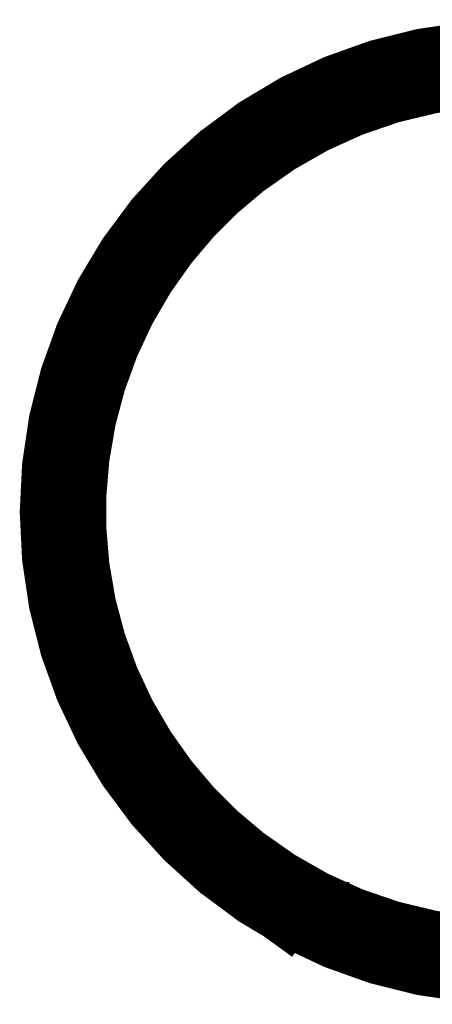
# Model space of a CAD drawing. Extents: x 183 to 1292, y 15 to 1411.
# Drawn here: x 813 to 819, y 626 to 639 of the extents above; entities that cross this region are included whole.
import ezdxf

# ---------------------------------------------------------------- set-up
doc = ezdxf.new("R2010")
doc.units = 0
doc.linetypes.add('HIDDENNEW0', pattern=[4.5, 1.5, -1.5, 1.5])
doc.layers.add('MUOTOVIIVAT', color=40, linetype='HIDDENNEW0')

msp = doc.modelspace()

# ---------------------------------------------------------------- linework, layer by layer
at = {"layer": 'MUOTOVIIVAT', "color": 40, "linetype": 'CONTINUOUS', "const_width": 0.7}
for points in [[(819.88381, 639.04615, 1), (819.88381, 626.04615)], [(819.88381, 638.54615, 0.16653193), (816.20477, 637.28585)], [(816.20477, 637.28585, 0.06274607), (815.14411, 636.22519)], [(815.14411, 636.22519, 0.13448776), (813.93087, 633.29615)], [(813.93087, 633.29615, 0.06274607), (813.93087, 631.79615)], [(813.93087, 631.79615, 0.13448776), (815.14411, 628.86712)], [(814.49709, 629.90357, 0.04888807), (815.02986, 628.75286)], [(815.14411, 628.86712, 0.06274607), (816.20477, 627.80646)], [(816.20477, 627.80646, 0.16653193), (819.88381, 626.54615)], [(815.94276, 627.54682, 0.05398579), (817.01464, 626.64693)]]:
    msp.add_lwpolyline(points, format="xyb", dxfattribs=at)
for points in [[(815.92779, 637.56284), (816.20477, 637.28585)], [(815.14411, 636.22519), (814.86714, 636.50219)], [(813.52685, 633.29615), (813.93087, 633.29615)], [(813.93087, 631.79615), (813.52685, 631.79615)], [(814.86714, 628.59011), (815.14411, 628.86712)], [(816.20477, 627.80646), (815.86482, 627.46652)], [(816.70194, 627.04611), (817.61311, 627.04611)]]:
    msp.add_lwpolyline(points, dxfattribs=at)

doc.saveas('drawing.dxf')
